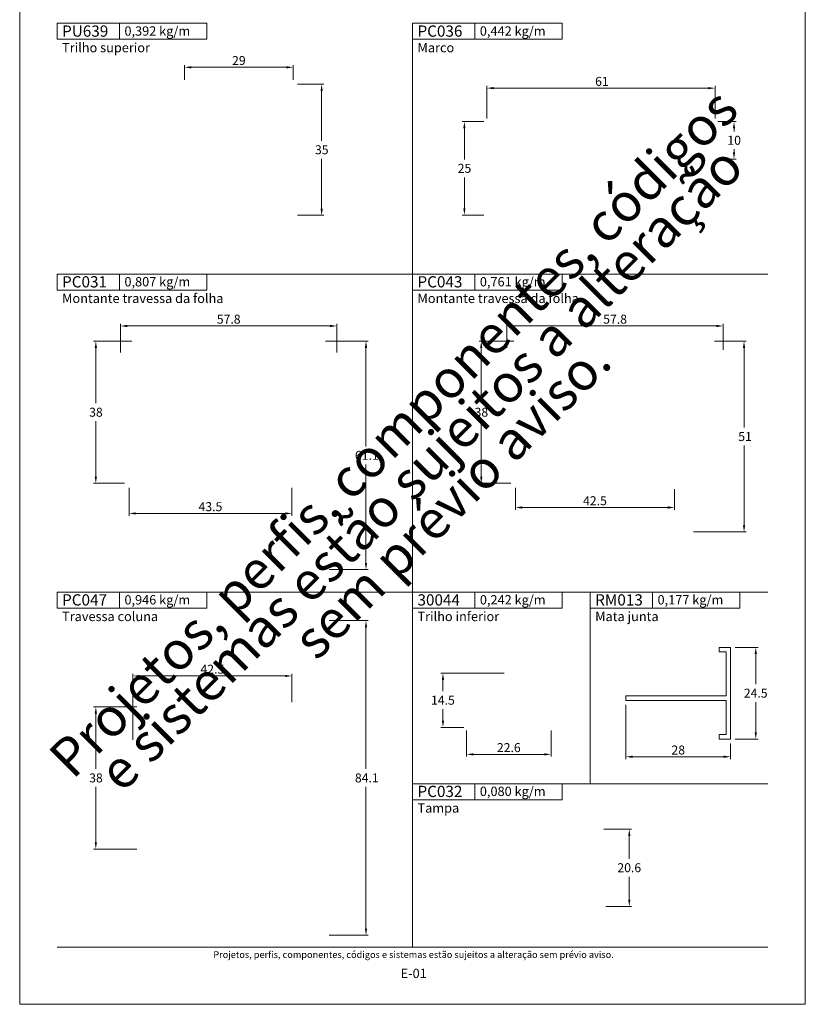
# Model space of a CAD drawing. Units: millimetres. Extents: x 260 to 1645, y 744 to 1801.
# Drawn here: x 260 to 470, y 1388 to 1651 of the extents above; entities that cross this region are included whole.
import ezdxf
from ezdxf.enums import TextEntityAlignment as Align

# ---------------------------------------------------------------- set-up
doc = ezdxf.new("R2010")
doc.units = ezdxf.units.MM
doc.header["$MEASUREMENT"] = 0
doc.layers.get('DEFPOINTS').update_dxf_attribs({"lineweight": 0})
doc.layers.add('A4', color=7, linetype='Continuous', lineweight=0, plot=False)
doc.layers.add('MARGEM-1', color=7, linetype='Continuous', lineweight=13, plot=False)
for name, color, linetype, lineweight in [('LABEL', 7, 'Continuous', 0), ('MARGEM', 7, 'Continuous', 0), ('PBR-Dimension', 7, 'Continuous', 0), ('PBR-Profile', 7, 'Continuous', 13)]:
    doc.layers.add(name, color=color, linetype=linetype, lineweight=lineweight)
doc.styles.add('4', font='txt', dxfattribs={"height": 2})
doc.styles.add('Style-Arial', font='txt')
doc.dimstyles.new('PBR-1-1 A4', dxfattribs={"dimscale": 0.6, "dimtxt": 4, "dimasz": 3, "dimexe": 1, "dimexo": 2, "dimgap": 1, "dimtad": 1, "dimtih": 1, "dimtoh": 1, "dimdec": 1, "dimdsep": 46, "dimtxsty": 'Style-Arial', "dimcen": 0.09, "dimclrd": 256, "dimclre": 256, "dimazin": 2, "dimtm": 1e-09, "dimtfac": 0.5, "dimtdec": 1, "dimtmove": 0, "dimatfit": 0, "dimfxl": 1, "dimtolj": 1, "dimlwd": 0, "dimlwe": 13, "dimarcsym": 0})

# ---------------------------------------------------------------- blocks, each defined once
blk = doc.blocks.new('*D7')
at = {"layer": 'DEFPOINTS'}
for p in [(318.56, 1638.39), (333.06, 1638.39), (304.06, 1633.85), (333.06, 1633.85)]:
    blk.add_point(p, dxfattribs=at)
at = {"layer": 'PBR-Dimension', "lineweight": 13}
for p, q in [((304.06, 1635.05), (304.06, 1638.99)), ((333.06, 1635.05), (333.06, 1638.99))]:
    blk.add_line(p, q, dxfattribs=at)
at = {"layer": 'PBR-Dimension', "lineweight": 0}
blk.add_line((305.86, 1638.39), (331.26, 1638.39), dxfattribs=at)
blk.add_solid([(305.86, 1638.09), (304.06, 1638.39), (305.86, 1638.69)], dxfattribs=at)
at = {"layer": 'PBR-Dimension', "lineweight": 0, "extrusion": (0, 0, -1)}
blk.add_solid([(-331.26, 1638.69), (-333.06, 1638.39), (-331.26, 1638.09)], dxfattribs=at)
at = {"layer": 'PBR-Dimension', "linetype": 'Continuous', "style": 'Style-Arial'}
blk.add_text('29', height=2.4, dxfattribs=at).set_placement((316.77, 1640.2), align=Align.MIDDLE_LEFT)
blk = doc.blocks.new('*D8')
at = {"layer": 'DEFPOINTS'}
for p in [(333.06, 1633.85), (340.72, 1616.35), (333.06, 1598.85), (340.72, 1598.85)]:
    blk.add_point(p, dxfattribs=at)
at = {"layer": 'PBR-Dimension', "lineweight": 13}
for p, q in [((334.26, 1633.85), (341.32, 1633.85)), ((334.26, 1598.85), (341.32, 1598.85))]:
    blk.add_line(p, q, dxfattribs=at)
at = {"layer": 'PBR-Dimension', "lineweight": 0}
for p, q in [((340.72, 1618.75), (340.72, 1632.05)), ((340.72, 1613.95), (340.72, 1600.65))]:
    blk.add_line(p, q, dxfattribs=at)
at = {"layer": 'PBR-Dimension', "lineweight": 0, "extrusion": (0, 0, -1)}
blk.add_solid([(-340.42, 1632.05), (-340.72, 1633.85), (-341.02, 1632.05)], dxfattribs=at)
at = {"layer": 'PBR-Dimension', "lineweight": 0}
blk.add_solid([(341.02, 1600.65), (340.72, 1598.85), (340.42, 1600.65)], dxfattribs=at)
at = {"layer": 'PBR-Dimension', "linetype": 'Continuous', "style": 'Style-Arial'}
blk.add_text('35', height=2.4, dxfattribs=at).set_placement((338.93, 1616.36), align=Align.MIDDLE_LEFT)
blk = doc.blocks.new('*D9')
at = {"layer": 'DEFPOINTS'}
for p in [(415.36, 1632.82), (445.86, 1632.82), (384.86, 1623.48), (445.86, 1623.48)]:
    blk.add_point(p, dxfattribs=at)
at = {"layer": 'PBR-Dimension', "lineweight": 13}
for p, q in [((384.86, 1624.68), (384.86, 1633.42)), ((445.86, 1624.68), (445.86, 1633.42))]:
    blk.add_line(p, q, dxfattribs=at)
at = {"layer": 'PBR-Dimension', "lineweight": 0}
blk.add_line((386.66, 1632.82), (444.06, 1632.82), dxfattribs=at)
blk.add_solid([(386.66, 1632.52), (384.86, 1632.82), (386.66, 1633.12)], dxfattribs=at)
at = {"layer": 'PBR-Dimension', "lineweight": 0, "extrusion": (0, 0, -1)}
blk.add_solid([(-444.06, 1633.12), (-445.86, 1632.82), (-444.06, 1632.52)], dxfattribs=at)
at = {"layer": 'PBR-Dimension', "linetype": 'Continuous', "style": 'Style-Arial'}
blk.add_text('61', height=2.4, dxfattribs=at).set_placement((413.81, 1634.63), align=Align.MIDDLE_LEFT)
blk = doc.blocks.new('*D10')
at = {"layer": 'DEFPOINTS'}
for p in [(445.46, 1623.88), (450.94, 1618.88), (445.46, 1613.88), (450.94, 1613.88)]:
    blk.add_point(p, dxfattribs=at)
at = {"layer": 'PBR-Dimension', "lineweight": 13}
for p, q in [((446.66, 1623.88), (451.54, 1623.88)), ((446.66, 1613.88), (451.54, 1613.88))]:
    blk.add_line(p, q, dxfattribs=at)
at = {"layer": 'PBR-Dimension', "lineweight": 0}
for p, q in [((450.94, 1621.28), (450.94, 1622.08)), ((450.94, 1616.48), (450.94, 1615.68))]:
    blk.add_line(p, q, dxfattribs=at)
at = {"layer": 'PBR-Dimension', "lineweight": 0, "extrusion": (0, 0, -1)}
blk.add_solid([(-450.64, 1622.08), (-450.94, 1623.88), (-451.24, 1622.08)], dxfattribs=at)
at = {"layer": 'PBR-Dimension', "lineweight": 0}
blk.add_solid([(451.24, 1615.68), (450.94, 1613.88), (450.64, 1615.68)], dxfattribs=at)
at = {"layer": 'PBR-Dimension', "linetype": 'Continuous', "style": 'Style-Arial'}
blk.add_text('10', height=2.4, dxfattribs=at).set_placement((449.16, 1618.89), align=Align.MIDDLE_LEFT)
blk = doc.blocks.new('*D11')
at = {"layer": 'DEFPOINTS'}
for p in [(385.26, 1623.88), (378.87, 1611.38), (378.87, 1598.88), (385.26, 1598.88)]:
    blk.add_point(p, dxfattribs=at)
at = {"layer": 'PBR-Dimension', "lineweight": 13}
for p, q in [((384.06, 1623.88), (378.27, 1623.88)), ((384.06, 1598.88), (378.27, 1598.88))]:
    blk.add_line(p, q, dxfattribs=at)
at = {"layer": 'PBR-Dimension', "lineweight": 0}
for p, q in [((378.87, 1613.78), (378.87, 1622.08)), ((378.87, 1608.98), (378.87, 1600.68))]:
    blk.add_line(p, q, dxfattribs=at)
at = {"layer": 'PBR-Dimension', "lineweight": 0, "extrusion": (0, 0, -1)}
blk.add_solid([(-378.57, 1622.08), (-378.87, 1623.88), (-379.17, 1622.08)], dxfattribs=at)
at = {"layer": 'PBR-Dimension', "lineweight": 0}
blk.add_solid([(379.17, 1600.68), (378.87, 1598.88), (378.57, 1600.68)], dxfattribs=at)
at = {"layer": 'PBR-Dimension', "linetype": 'Continuous', "style": 'Style-Arial'}
blk.add_text('25', height=2.4, dxfattribs=at).set_placement((377.08, 1611.39), align=Align.MIDDLE_LEFT)
blk = doc.blocks.new('*D12')
at = {"layer": 'DEFPOINTS'}
for p in [(315.87, 1569.27), (344.77, 1569.27), (286.97, 1561.02), (344.77, 1561.02)]:
    blk.add_point(p, dxfattribs=at)
at = {"layer": 'PBR-Dimension', "lineweight": 13}
for p, q in [((286.97, 1562.22), (286.97, 1569.87)), ((344.77, 1562.22), (344.77, 1569.87))]:
    blk.add_line(p, q, dxfattribs=at)
at = {"layer": 'PBR-Dimension', "lineweight": 0}
blk.add_line((288.77, 1569.27), (342.97, 1569.27), dxfattribs=at)
blk.add_solid([(288.77, 1568.97), (286.97, 1569.27), (288.77, 1569.57)], dxfattribs=at)
at = {"layer": 'PBR-Dimension', "lineweight": 0, "extrusion": (0, 0, -1)}
blk.add_solid([(-342.97, 1569.57), (-344.77, 1569.27), (-342.97, 1568.97)], dxfattribs=at)
at = {"layer": 'PBR-Dimension', "linetype": 'Continuous', "style": 'Style-Arial'}
blk.add_text('57.8', height=2.4, dxfattribs=at).set_placement((312.69, 1571.08), align=Align.MIDDLE_LEFT)
blk = doc.blocks.new('*D13')
at = {"layer": 'DEFPOINTS'}
for p in [(291.17, 1565.22), (280.36, 1546.22), (280.36, 1527.22), (289.24, 1527.22)]:
    blk.add_point(p, dxfattribs=at)
at = {"layer": 'PBR-Dimension', "lineweight": 13}
for p, q in [((289.97, 1565.22), (279.76, 1565.22)), ((288.04, 1527.22), (279.76, 1527.22))]:
    blk.add_line(p, q, dxfattribs=at)
at = {"layer": 'PBR-Dimension', "lineweight": 0}
for p, q in [((280.36, 1548.62), (280.36, 1563.42)), ((280.36, 1543.82), (280.36, 1529.02))]:
    blk.add_line(p, q, dxfattribs=at)
at = {"layer": 'PBR-Dimension', "lineweight": 0, "extrusion": (0, 0, -1)}
blk.add_solid([(-280.06, 1563.42), (-280.36, 1565.22), (-280.66, 1563.42)], dxfattribs=at)
at = {"layer": 'PBR-Dimension', "lineweight": 0}
blk.add_solid([(280.66, 1529.02), (280.36, 1527.22), (280.06, 1529.02)], dxfattribs=at)
at = {"layer": 'PBR-Dimension', "linetype": 'Continuous', "style": 'Style-Arial'}
blk.add_text('38', height=2.4, dxfattribs=at).set_placement((278.57, 1546.22), align=Align.MIDDLE_LEFT)
blk = doc.blocks.new('*D14')
at = {"layer": 'DEFPOINTS'}
for p in [(340.57, 1565.22), (352.57, 1565.22), (352.57, 1534.69), (341.53, 1504.16)]:
    blk.add_point(p, dxfattribs=at)
at = {"layer": 'PBR-Dimension', "lineweight": 13}
for p, q in [((341.77, 1565.22), (353.17, 1565.22)), ((342.73, 1504.16), (353.17, 1504.16))]:
    blk.add_line(p, q, dxfattribs=at)
at = {"layer": 'PBR-Dimension', "lineweight": 0}
for p, q in [((352.57, 1537.09), (352.57, 1563.42)), ((352.57, 1532.29), (352.57, 1505.96))]:
    blk.add_line(p, q, dxfattribs=at)
at = {"layer": 'PBR-Dimension', "lineweight": 0, "extrusion": (0, 0, -1)}
blk.add_solid([(-352.27, 1563.42), (-352.57, 1565.22), (-352.87, 1563.42)], dxfattribs=at)
at = {"layer": 'PBR-Dimension', "lineweight": 0}
blk.add_solid([(352.87, 1505.96), (352.57, 1504.16), (352.27, 1505.96)], dxfattribs=at)
at = {"layer": 'PBR-Dimension', "linetype": 'Continuous', "style": 'Style-Arial'}
blk.add_text('61.1', height=2.4, dxfattribs=at).set_placement((349.61, 1534.7), align=Align.MIDDLE_LEFT)
blk = doc.blocks.new('*D15')
at = {"layer": 'DEFPOINTS'}
for p in [(289.24, 1527.22), (332.77, 1527.22), (289.24, 1519.17), (311.01, 1519.17)]:
    blk.add_point(p, dxfattribs=at)
at = {"layer": 'PBR-Dimension', "lineweight": 13}
for p, q in [((289.24, 1526.02), (289.24, 1518.57)), ((332.77, 1526.02), (332.77, 1518.57))]:
    blk.add_line(p, q, dxfattribs=at)
at = {"layer": 'PBR-Dimension', "lineweight": 0}
blk.add_line((330.97, 1519.17), (291.04, 1519.17), dxfattribs=at)
blk.add_solid([(291.04, 1518.87), (289.24, 1519.17), (291.04, 1519.47)], dxfattribs=at)
at = {"layer": 'PBR-Dimension', "lineweight": 0, "extrusion": (0, 0, -1)}
blk.add_solid([(-330.97, 1519.47), (-332.77, 1519.17), (-330.97, 1518.87)], dxfattribs=at)
at = {"layer": 'PBR-Dimension', "linetype": 'Continuous', "style": 'Style-Arial'}
blk.add_text('43.5', height=2.4, dxfattribs=at).set_placement((307.81, 1520.98), align=Align.MIDDLE_LEFT)
blk = doc.blocks.new('*D16')
at = {"layer": 'DEFPOINTS'}
for p in [(419.15, 1569.27), (448.05, 1569.27), (390.25, 1562.22), (448.05, 1561.72)]:
    blk.add_point(p, dxfattribs=at)
at = {"layer": 'PBR-Dimension', "lineweight": 13}
for p, q in [((390.25, 1563.42), (390.25, 1569.87)), ((448.05, 1562.92), (448.05, 1569.87))]:
    blk.add_line(p, q, dxfattribs=at)
at = {"layer": 'PBR-Dimension', "lineweight": 0}
blk.add_line((392.05, 1569.27), (446.25, 1569.27), dxfattribs=at)
blk.add_solid([(392.05, 1568.97), (390.25, 1569.27), (392.05, 1569.57)], dxfattribs=at)
at = {"layer": 'PBR-Dimension', "lineweight": 0, "extrusion": (0, 0, -1)}
blk.add_solid([(-446.25, 1569.57), (-448.05, 1569.27), (-446.25, 1568.97)], dxfattribs=at)
at = {"layer": 'PBR-Dimension', "linetype": 'Continuous', "style": 'Style-Arial'}
blk.add_text('57.8', height=2.4, dxfattribs=at).set_placement((415.97, 1571.08), align=Align.MIDDLE_LEFT)
blk = doc.blocks.new('*D17')
at = {"layer": 'DEFPOINTS'}
for p in [(393.25, 1565.22), (383.38, 1546.22), (383.38, 1527.22), (392.52, 1527.22)]:
    blk.add_point(p, dxfattribs=at)
at = {"layer": 'PBR-Dimension', "lineweight": 13}
for p, q in [((392.05, 1565.22), (382.78, 1565.22)), ((391.32, 1527.22), (382.78, 1527.22))]:
    blk.add_line(p, q, dxfattribs=at)
at = {"layer": 'PBR-Dimension', "lineweight": 0}
for p, q in [((383.38, 1548.62), (383.38, 1563.42)), ((383.38, 1543.82), (383.38, 1529.02))]:
    blk.add_line(p, q, dxfattribs=at)
at = {"layer": 'PBR-Dimension', "lineweight": 0, "extrusion": (0, 0, -1)}
blk.add_solid([(-383.08, 1563.42), (-383.38, 1565.22), (-383.68, 1563.42)], dxfattribs=at)
at = {"layer": 'PBR-Dimension', "lineweight": 0}
blk.add_solid([(383.68, 1529.02), (383.38, 1527.22), (383.08, 1529.02)], dxfattribs=at)
at = {"layer": 'PBR-Dimension', "linetype": 'Continuous', "style": 'Style-Arial'}
blk.add_text('38', height=2.4, dxfattribs=at).set_placement((381.59, 1546.22), align=Align.MIDDLE_LEFT)
blk = doc.blocks.new('*D18')
at = {"layer": 'DEFPOINTS'}
for p in [(392.52, 1527.22), (435.05, 1526.82), (392.52, 1520.76), (413.79, 1520.76)]:
    blk.add_point(p, dxfattribs=at)
at = {"layer": 'PBR-Dimension', "lineweight": 13}
for p, q in [((392.52, 1526.02), (392.52, 1520.16)), ((435.05, 1525.62), (435.05, 1520.16))]:
    blk.add_line(p, q, dxfattribs=at)
at = {"layer": 'PBR-Dimension', "lineweight": 0}
blk.add_line((433.25, 1520.76), (394.32, 1520.76), dxfattribs=at)
blk.add_solid([(394.32, 1520.46), (392.52, 1520.76), (394.32, 1521.06)], dxfattribs=at)
at = {"layer": 'PBR-Dimension', "lineweight": 0, "extrusion": (0, 0, -1)}
blk.add_solid([(-433.25, 1521.06), (-435.05, 1520.76), (-433.25, 1520.46)], dxfattribs=at)
at = {"layer": 'PBR-Dimension', "linetype": 'Continuous', "style": 'Style-Arial'}
blk.add_text('42.5', height=2.4, dxfattribs=at).set_placement((410.59, 1522.57), align=Align.MIDDLE_LEFT)
blk = doc.blocks.new('*D19')
at = {"layer": 'DEFPOINTS'}
for p in [(444.55, 1565.22), (453.62, 1539.72), (438.88, 1514.22), (453.62, 1514.22)]:
    blk.add_point(p, dxfattribs=at)
at = {"layer": 'PBR-Dimension', "lineweight": 13}
for p, q in [((445.75, 1565.22), (454.22, 1565.22)), ((440.08, 1514.22), (454.22, 1514.22))]:
    blk.add_line(p, q, dxfattribs=at)
at = {"layer": 'PBR-Dimension', "lineweight": 0}
for p, q in [((453.62, 1542.12), (453.62, 1563.42)), ((453.62, 1537.32), (453.62, 1516.02))]:
    blk.add_line(p, q, dxfattribs=at)
at = {"layer": 'PBR-Dimension', "lineweight": 0, "extrusion": (0, 0, -1)}
blk.add_solid([(-453.32, 1563.42), (-453.62, 1565.22), (-453.92, 1563.42)], dxfattribs=at)
at = {"layer": 'PBR-Dimension', "lineweight": 0}
blk.add_solid([(453.92, 1516.02), (453.62, 1514.22), (453.32, 1516.02)], dxfattribs=at)
at = {"layer": 'PBR-Dimension', "linetype": 'Continuous', "style": 'Style-Arial'}
blk.add_text('51', height=2.4, dxfattribs=at).set_placement((452.07, 1539.72), align=Align.MIDDLE_LEFT)
blk = doc.blocks.new('*D20')
at = {"layer": 'DEFPOINTS'}
for p in [(292.54, 1467.5), (280.36, 1448.5), (280.36, 1429.5), (292.54, 1429.5)]:
    blk.add_point(p, dxfattribs=at)
at = {"layer": 'PBR-Dimension', "lineweight": 13}
for p, q in [((291.34, 1467.5), (279.76, 1467.5)), ((291.34, 1429.5), (279.76, 1429.5))]:
    blk.add_line(p, q, dxfattribs=at)
at = {"layer": 'PBR-Dimension', "lineweight": 0}
for p, q in [((280.36, 1450.9), (280.36, 1465.7)), ((280.36, 1446.1), (280.36, 1431.3))]:
    blk.add_line(p, q, dxfattribs=at)
at = {"layer": 'PBR-Dimension', "lineweight": 0, "extrusion": (0, 0, -1)}
blk.add_solid([(-280.06, 1465.7), (-280.36, 1467.5), (-280.66, 1465.7)], dxfattribs=at)
at = {"layer": 'PBR-Dimension', "lineweight": 0}
blk.add_solid([(280.66, 1431.3), (280.36, 1429.5), (280.06, 1431.3)], dxfattribs=at)
at = {"layer": 'PBR-Dimension', "linetype": 'Continuous', "style": 'Style-Arial'}
blk.add_text('38', height=2.4, dxfattribs=at).set_placement((278.57, 1448.5), align=Align.MIDDLE_LEFT)
blk = doc.blocks.new('*D21')
at = {"layer": 'DEFPOINTS'}
for p in [(311.52, 1475.74), (332.77, 1475.74), (332.77, 1467.5), (290.27, 1457.47)]:
    blk.add_point(p, dxfattribs=at)
at = {"layer": 'PBR-Dimension', "lineweight": 13}
for p, q in [((290.27, 1458.67), (290.27, 1476.34)), ((332.77, 1468.7), (332.77, 1476.34))]:
    blk.add_line(p, q, dxfattribs=at)
at = {"layer": 'PBR-Dimension', "lineweight": 0}
blk.add_line((292.07, 1475.74), (330.97, 1475.74), dxfattribs=at)
blk.add_solid([(292.07, 1475.44), (290.27, 1475.74), (292.07, 1476.04)], dxfattribs=at)
at = {"layer": 'PBR-Dimension', "lineweight": 0, "extrusion": (0, 0, -1)}
blk.add_solid([(-330.97, 1476.04), (-332.77, 1475.74), (-330.97, 1475.44)], dxfattribs=at)
at = {"layer": 'PBR-Dimension', "linetype": 'Continuous', "style": 'Style-Arial'}
blk.add_text('42.5', height=2.4, dxfattribs=at).set_placement((308.33, 1477.55), align=Align.MIDDLE_LEFT)
blk = doc.blocks.new('*D22')
at = {"layer": 'DEFPOINTS'}
for p in [(341.53, 1490.55), (352.57, 1448.5), (341.53, 1406.44), (352.57, 1406.44)]:
    blk.add_point(p, dxfattribs=at)
at = {"layer": 'PBR-Dimension', "lineweight": 13}
for p, q in [((342.73, 1490.55), (353.17, 1490.55)), ((342.73, 1406.44), (353.17, 1406.44))]:
    blk.add_line(p, q, dxfattribs=at)
at = {"layer": 'PBR-Dimension', "lineweight": 0}
for p, q in [((352.57, 1450.9), (352.57, 1488.75)), ((352.57, 1446.1), (352.57, 1408.24))]:
    blk.add_line(p, q, dxfattribs=at)
at = {"layer": 'PBR-Dimension', "lineweight": 0, "extrusion": (0, 0, -1)}
blk.add_solid([(-352.27, 1488.75), (-352.57, 1490.55), (-352.87, 1488.75)], dxfattribs=at)
at = {"layer": 'PBR-Dimension', "lineweight": 0}
blk.add_solid([(352.87, 1408.24), (352.57, 1406.44), (352.27, 1408.24)], dxfattribs=at)
at = {"layer": 'PBR-Dimension', "linetype": 'Continuous', "style": 'Style-Arial'}
blk.add_text('84.1', height=2.4, dxfattribs=at).set_placement((349.61, 1448.5), align=Align.MIDDLE_LEFT)
blk = doc.blocks.new('*D23')
at = {"layer": 'DEFPOINTS'}
for p in [(390.74, 1476.5), (373.14, 1469.25), (373.14, 1462), (379.94, 1462)]:
    blk.add_point(p, dxfattribs=at)
at = {"layer": 'PBR-Dimension', "lineweight": 13}
for p, q in [((389.54, 1476.5), (372.54, 1476.5)), ((378.74, 1462), (372.54, 1462))]:
    blk.add_line(p, q, dxfattribs=at)
at = {"layer": 'PBR-Dimension', "lineweight": 0}
for p, q in [((373.14, 1471.65), (373.14, 1474.7)), ((373.14, 1466.85), (373.14, 1463.8))]:
    blk.add_line(p, q, dxfattribs=at)
at = {"layer": 'PBR-Dimension', "lineweight": 0, "extrusion": (0, 0, -1)}
blk.add_solid([(-372.84, 1474.7), (-373.14, 1476.5), (-373.44, 1474.7)], dxfattribs=at)
at = {"layer": 'PBR-Dimension', "lineweight": 0}
blk.add_solid([(373.44, 1463.8), (373.14, 1462), (372.84, 1463.8)], dxfattribs=at)
at = {"layer": 'PBR-Dimension', "linetype": 'Continuous', "style": 'Style-Arial'}
blk.add_text('14.5', height=2.4, dxfattribs=at).set_placement((369.94, 1469.26), align=Align.MIDDLE_LEFT)
blk = doc.blocks.new('*D24')
at = {"layer": 'DEFPOINTS'}
for p in [(379.46, 1462.38), (402.03, 1462.38), (390.74, 1454.79), (402.03, 1454.79)]:
    blk.add_point(p, dxfattribs=at)
at = {"layer": 'PBR-Dimension', "lineweight": 13}
for p, q in [((379.46, 1461.18), (379.46, 1454.19)), ((402.03, 1461.18), (402.03, 1454.19))]:
    blk.add_line(p, q, dxfattribs=at)
at = {"layer": 'PBR-Dimension', "lineweight": 0}
blk.add_line((381.26, 1454.79), (400.23, 1454.79), dxfattribs=at)
blk.add_solid([(381.26, 1454.49), (379.46, 1454.79), (381.26, 1455.09)], dxfattribs=at)
at = {"layer": 'PBR-Dimension', "lineweight": 0, "extrusion": (0, 0, -1)}
blk.add_solid([(-400.23, 1455.09), (-402.03, 1454.79), (-400.23, 1454.49)], dxfattribs=at)
at = {"layer": 'PBR-Dimension', "linetype": 'Continuous', "style": 'Style-Arial'}
blk.add_text('22.6', height=2.4, dxfattribs=at).set_placement((387.56, 1456.6), align=Align.MIDDLE_LEFT)
blk = doc.blocks.new('*D25')
at = {"layer": 'DEFPOINTS'}
for p in [(450.01, 1483.39), (456.76, 1471.14), (450.01, 1458.89), (456.76, 1458.89)]:
    blk.add_point(p, dxfattribs=at)
at = {"layer": 'PBR-Dimension', "lineweight": 13}
for p, q in [((451.21, 1483.39), (457.36, 1483.39)), ((451.21, 1458.89), (457.36, 1458.89))]:
    blk.add_line(p, q, dxfattribs=at)
at = {"layer": 'PBR-Dimension', "lineweight": 0}
for p, q in [((456.76, 1473.54), (456.76, 1481.59)), ((456.76, 1468.74), (456.76, 1460.69))]:
    blk.add_line(p, q, dxfattribs=at)
at = {"layer": 'PBR-Dimension', "lineweight": 0, "extrusion": (0, 0, -1)}
blk.add_solid([(-456.46, 1481.59), (-456.76, 1483.39), (-457.06, 1481.59)], dxfattribs=at)
at = {"layer": 'PBR-Dimension', "lineweight": 0}
blk.add_solid([(457.06, 1460.69), (456.76, 1458.89), (456.46, 1460.69)], dxfattribs=at)
at = {"layer": 'PBR-Dimension', "linetype": 'Continuous', "style": 'Style-Arial'}
blk.add_text('24.5', height=2.4, dxfattribs=at).set_placement((453.56, 1471.15), align=Align.MIDDLE_LEFT)
blk = doc.blocks.new('*D26')
at = {"layer": 'DEFPOINTS'}
for p in [(422.01, 1469.19), (450.01, 1458.89), (436.01, 1454.15), (450.01, 1454.15)]:
    blk.add_point(p, dxfattribs=at)
at = {"layer": 'PBR-Dimension', "lineweight": 13}
for p, q in [((422.01, 1467.99), (422.01, 1453.55)), ((450.01, 1457.69), (450.01, 1453.55))]:
    blk.add_line(p, q, dxfattribs=at)
at = {"layer": 'PBR-Dimension', "lineweight": 0}
blk.add_line((423.81, 1454.15), (448.21, 1454.15), dxfattribs=at)
blk.add_solid([(423.81, 1453.85), (422.01, 1454.15), (423.81, 1454.45)], dxfattribs=at)
at = {"layer": 'PBR-Dimension', "lineweight": 0, "extrusion": (0, 0, -1)}
blk.add_solid([(-448.21, 1454.45), (-450.01, 1454.15), (-448.21, 1453.85)], dxfattribs=at)
at = {"layer": 'PBR-Dimension', "linetype": 'Continuous', "style": 'Style-Arial'}
blk.add_text('28', height=2.4, dxfattribs=at).set_placement((434.22, 1455.95), align=Align.MIDDLE_LEFT)
blk = doc.blocks.new('*D27')
at = {"layer": 'DEFPOINTS'}
for p in [(414.94, 1434.82), (422.95, 1424.49), (415.45, 1414.17), (422.95, 1414.17)]:
    blk.add_point(p, dxfattribs=at)
at = {"layer": 'PBR-Dimension', "lineweight": 13}
for p, q in [((416.14, 1434.82), (423.55, 1434.82)), ((416.65, 1414.17), (423.55, 1414.17))]:
    blk.add_line(p, q, dxfattribs=at)
at = {"layer": 'PBR-Dimension', "lineweight": 0}
for p, q in [((422.95, 1426.89), (422.95, 1433.02)), ((422.95, 1422.09), (422.95, 1415.97))]:
    blk.add_line(p, q, dxfattribs=at)
at = {"layer": 'PBR-Dimension', "lineweight": 0, "extrusion": (0, 0, -1)}
blk.add_solid([(-422.65, 1433.02), (-422.95, 1434.82), (-423.25, 1433.02)], dxfattribs=at)
at = {"layer": 'PBR-Dimension', "lineweight": 0}
blk.add_solid([(423.25, 1415.97), (422.95, 1414.17), (422.65, 1415.97)], dxfattribs=at)
at = {"layer": 'PBR-Dimension', "linetype": 'Continuous', "style": 'Style-Arial'}
blk.add_text('20.6', height=2.4, dxfattribs=at).set_placement((419.76, 1424.5), align=Align.MIDDLE_LEFT)

msp = doc.modelspace()

# ---------------------------------------------------------------- linework, layer by layer
at = {"layer": 'A4', "color": 7, "flags": 128}
msp.add_lwpolyline([(260, 1388), (470, 1388), (470, 1685), (260, 1685)], close=True, dxfattribs=at)
at = {"layer": 'LABEL', "flags": 128}
for points in [[(270, 1645.87), (270, 1650.15), (286.67, 1650.15), (286.67, 1645.87)], [(286.67, 1645.87), (286.67, 1650.15), (310, 1650.15), (310, 1645.87)], [(365, 1645.87), (365, 1650.15), (381.67, 1650.15), (381.67, 1645.87)], [(381.67, 1645.87), (381.67, 1650.15), (405, 1650.15), (405, 1645.87)], [(270, 1578.87), (270, 1583.15), (286.67, 1583.15), (286.67, 1578.87)], [(286.67, 1578.87), (286.67, 1583.15), (310, 1583.15), (310, 1578.87)], [(365, 1578.87), (365, 1583.15), (381.67, 1583.15), (381.67, 1578.87)], [(381.67, 1578.87), (381.67, 1583.15), (405, 1583.15), (405, 1578.87)], [(270, 1493.87), (270, 1498.15), (286.67, 1498.15), (286.67, 1493.87)], [(286.67, 1493.87), (286.67, 1498.15), (310, 1498.15), (310, 1493.87)], [(365, 1493.87), (365, 1498.15), (381.67, 1498.15), (381.67, 1493.87)], [(381.67, 1493.87), (381.67, 1498.15), (405, 1498.15), (405, 1493.87)], [(412.5, 1493.87), (412.5, 1498.15), (429.17, 1498.15), (429.17, 1493.87)], [(429.17, 1493.87), (429.17, 1498.15), (452.5, 1498.15), (452.5, 1493.87)], [(365, 1442.68), (365, 1446.96), (381.67, 1446.96), (381.67, 1442.68)], [(381.67, 1442.68), (381.67, 1446.96), (405, 1446.96), (405, 1442.68)]]:
    msp.add_lwpolyline(points, close=True, dxfattribs=at)
at = {"layer": 'LABEL', "color": 254, "true_color": 0xd9dadb}
for points in [[(270, 1645.87), (270, 1650.15), (286.67, 1650.15), (286.67, 1645.87)], [(365, 1645.87), (365, 1650.15), (381.67, 1650.15), (381.67, 1645.87)], [(270, 1578.87), (270, 1583.15), (286.67, 1583.15), (286.67, 1578.87)], [(365, 1578.87), (365, 1583.15), (381.67, 1583.15), (381.67, 1578.87)], [(270, 1493.87), (270, 1498.15), (286.67, 1498.15), (286.67, 1493.87)], [(365, 1493.87), (365, 1498.15), (381.67, 1498.15), (381.67, 1493.87)], [(412.5, 1493.87), (412.5, 1498.15), (429.17, 1498.15), (429.17, 1493.87)], [(365, 1442.68), (365, 1446.96), (381.67, 1446.96), (381.67, 1442.68)]]:
    msp.add_3dface(points, dxfattribs=at)
at = {"layer": 'MARGEM', "color": 253}
for p, q in [((365, 1650.15), (365, 1403.25)), ((270, 1583.15), (460, 1583.15)), ((270, 1498.15), (460, 1498.15)), ((412.5, 1498.15), (412.5, 1446.96)), ((365, 1446.96), (460, 1446.96))]:
    msp.add_line(p, q, dxfattribs=at)
at = {"layer": 'MARGEM-1', "color": 250, "true_color": 0x3f3f3f}
msp.add_line((270, 1403.25), (460, 1403.25), dxfattribs=at)
at = {"layer": 'PBR-Profile', "linetype": 'Continuous', "lineweight": 13, "flags": 128}
msp.add_lwpolyline([(447.01, 1458.89), (447.01, 1460.09), (448.81, 1460.09), (448.81, 1469.19), (422.01, 1469.19), (422.01, 1470.39), (448.81, 1470.39), (448.81, 1482.19), (447.01, 1482.19), (447.01, 1483.39), (450.01, 1483.39), (450.01, 1458.89)], close=True, dxfattribs=at)

# ---------------------------------------------------------------- texts
at = {"layer": 'LABEL', "attachment_point": 1}
for s, insert, char_height in [('\\fArial|b1|i0|c00|p39;PU639', (271.33, 1649.57), 3), ('\\fArial|b1|i0|c00|p39;0,392 kg/m ', (288, 1649.34), 2.5), ('\\fArial|b1|i0|c00|p39;PC036', (366.33, 1649.57), 3), ('\\fArial|b1|i0|c00|p39;0,442 kg/m ', (383, 1649.34), 2.5), ('Trilho superior', (271.33, 1644.9), 2.5), ('Marco', (366.33, 1644.9), 2.5), ('\\fArial|b1|i0|c00|p39;PC031', (271.33, 1582.57), 3), ('\\fArial|b1|i0|c00|p39;0,807 kg/m ', (288, 1582.34), 2.5), ('\\fArial|b1|i0|c00|p39;PC043', (366.33, 1582.57), 3), ('\\fArial|b1|i0|c00|p39;0,761 kg/m ', (383, 1582.34), 2.5), ('Montante travessa da folha', (271.33, 1577.9), 2.5), ('Montante travessa da folha', (366.33, 1577.9), 2.5), ('\\fArial|b1|i0|c00|p39;PC047^I', (271.33, 1497.57), 3), ('\\fArial|b1|i0|c00|p39;0,946 kg/m ', (288, 1497.34), 2.5), ('\\fArial|b1|i0|c00|p39;30044', (366.33, 1497.57), 3), ('\\fArial|b1|i0|c00|p39;0,242 kg/m ', (383, 1497.34), 2.5), ('\\fArial|b1|i0|c00|p39;RM013', (413.83, 1497.57), 3), ('\\fArial|b1|i0|c00|p39;0,177 kg/m ', (430.5, 1497.34), 2.5), ('Travessa coluna', (271.33, 1492.9), 2.5), ('Trilho inferior', (366.33, 1492.9), 2.5), ('Mata junta', (413.83, 1492.9), 2.5), ('\\fArial|b1|i0|c00|p39;PC032', (366.33, 1446.39), 3), ('\\fArial|b1|i0|c00|p39;0,080 kg/m ', (383, 1446.16), 2.5), ('Tampa', (366.33, 1441.71), 2.5)]:
    msp.add_mtext(s, dxfattribs=dict(at, insert=insert, char_height=char_height))
at = {"layer": 'MARGEM-1', "color": 251, "style": '4'}
for s, height, p in [(' Projetos, perfis, componentes, códigos e sistemas estão sujeitos a alteração sem prévio aviso.', 1.8, (365, 1401.28)), ('E-01', 2.5, (365.32, 1396.26))]:
    msp.add_text(s, height=height, dxfattribs=at).set_placement(p, align=Align.MIDDLE_CENTER)
at = {"layer": 'MARGEM-1', "color": 251, "insert": (368.07, 1530.3), "char_height": 10.206, "width": 255.8335, "attachment_point": 5, "rotation": 45, "line_spacing_factor": 0.695238, "style": '4'}
msp.add_mtext(' Projetos, perfis, componentes, códigos e sistemas estão sujeitos a alteração sem prévio aviso.', dxfattribs=at)

# ---------------------------------------------------------------- dimensions: what is measured, and where the dimension line sits
at = {"layer": 'PBR-Dimension', "lineweight": 0}
for base, p1, p2, picture, middle in [((333.06, 1638.39), (304.06, 1633.85), (333.06, 1633.85), '*D7', (318.56, 1638.39)), ((445.86, 1632.82), (384.86, 1623.48), (445.86, 1623.48), '*D9', (415.36, 1632.82)), ((344.77, 1569.27), (286.97, 1561.02), (344.77, 1561.02), '*D12', (315.87, 1569.27)), ((448.05, 1569.27), (390.25, 1562.22), (448.05, 1561.72), '*D16', (419.15, 1569.27)), ((332.77, 1475.74), (290.27, 1457.47), (332.77, 1467.5), '*D21', (311.52, 1475.74)), ((450.01, 1454.15), (422.01, 1469.19), (450.01, 1458.89), '*D26', (436.01, 1454.15)), ((402.03, 1454.79), (379.46, 1462.38), (402.03, 1462.38), '*D24', (390.74, 1454.79))]:
    dim = msp.add_linear_dim(base=base, p1=p1, p2=p2, dimstyle='PBR-1-1 A4', dxfattribs=at)
    dim.commit()
    dim.dimension.update_dxf_attribs({"geometry": picture, "text_midpoint": middle})
for base, p1, p2, angle, picture, middle in [((340.72, 1598.85), (333.06, 1633.85), (333.06, 1598.85), 270, '*D8', (340.72, 1616.35)), ((378.87, 1598.88), (385.26, 1623.88), (385.26, 1598.88), 270, '*D11', (378.87, 1611.38)), ((450.94, 1613.88), (445.46, 1623.88), (445.46, 1613.88), 270, '*D10', (450.94, 1618.88)), ((280.36, 1527.22), (291.17, 1565.22), (289.24, 1527.22), 270, '*D13', (280.36, 1546.22)), ((352.57, 1565.22), (341.53, 1504.16), (340.57, 1565.22), 90, '*D14', (352.57, 1534.69)), ((383.38, 1527.22), (393.25, 1565.22), (392.52, 1527.22), 270, '*D17', (383.38, 1546.22)), ((453.62, 1514.22), (444.55, 1565.22), (438.88, 1514.22), 270, '*D19', (453.62, 1539.72)), ((289.24, 1519.17), (332.77, 1527.22), (289.24, 1527.22), 180, '*D15', (311.01, 1519.17)), ((392.52, 1520.76), (435.05, 1526.82), (392.52, 1527.22), 180, '*D18', (413.79, 1520.76)), ((352.57, 1406.44), (341.53, 1490.55), (341.53, 1406.44), 270, '*D22', (352.57, 1448.5)), ((456.76, 1458.89), (450.01, 1483.39), (450.01, 1458.89), 270, '*D25', (456.76, 1471.14)), ((373.14, 1462), (390.74, 1476.5), (379.94, 1462), 270, '*D23', (373.14, 1469.25)), ((280.36, 1429.5), (292.54, 1467.5), (292.54, 1429.5), 270, '*D20', (280.36, 1448.5)), ((422.9482, 1414.1709), (414.937, 1434.8173), (415.4528, 1414.1709), 270, '*D27', (422.9482, 1424.4941))]:
    dim = msp.add_linear_dim(base=base, p1=p1, p2=p2, angle=angle, dimstyle='PBR-1-1 A4', dxfattribs=at)
    dim.commit()
    dim.dimension.update_dxf_attribs({"geometry": picture, "text_midpoint": middle})

doc.saveas('drawing.dxf')
